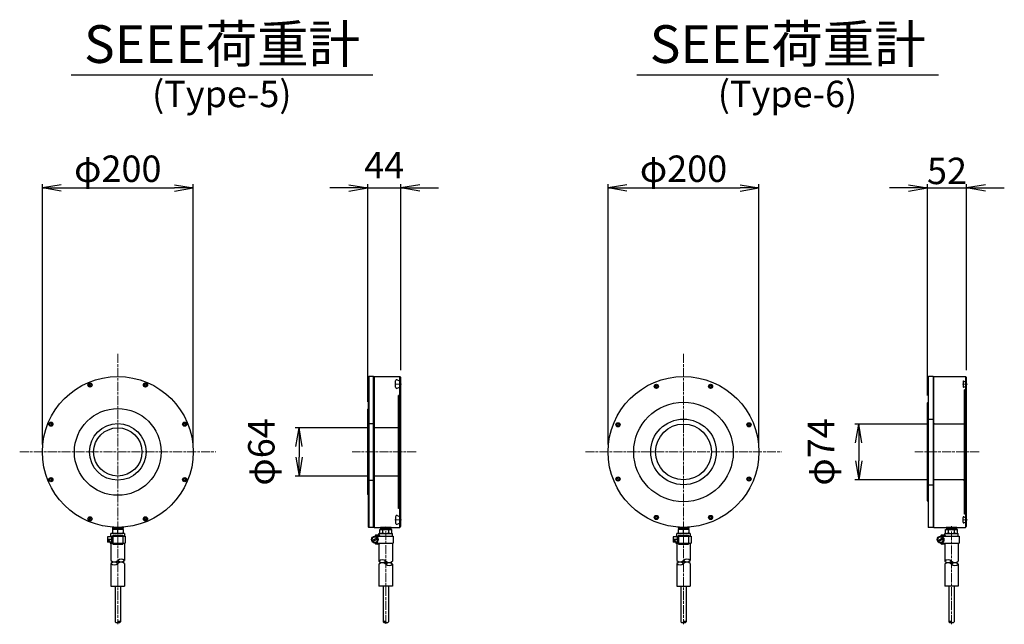
# Model space of a CAD drawing. Extents: x 248 to 3054, y 18 to 1859.
# Drawn here: x 248 to 1554, y 29 to 830 of the extents above; entities that cross this region are included whole.
import ezdxf
from ezdxf.enums import TextEntityAlignment as Align

# ---------------------------------------------------------------- set-up
doc = ezdxf.new("R2010")
doc.units = 0
doc.header["$MEASUREMENT"] = 0
doc.linetypes.add('_SXF_LINETYPE_chain', pattern=[18.5, 12, -1.5, 3.5, -1.5])
doc.layers.get('0').update_dxf_attribs({"linetype": 'CONTINUOUS'})
doc.layers.get('Defpoints').update_dxf_attribs({"linetype": 'CONTINUOUS'})
for name, color, linetype, lineweight in [('D-BMK', 2, '_SXF_LINETYPE_chain', 13), ('D-STR', 1, 'CONTINUOUS', 25), ('D-STR-DIM', 7, 'CONTINUOUS', 13), ('D-TTL-LINE', 7, 'CONTINUOUS', 25), ('D-TTL-TXT', 7, 'CONTINUOUS', 13)]:
    doc.layers.add(name, color=color, linetype=linetype, lineweight=lineweight)
doc.styles.add('ＭＳ ゴシック', font='msgothic.ttc')
doc.dimstyles.new('DIM10', dxfattribs={"dimscale": 10, "dimtxt": 3.5, "dimasz": 2.5, "dimexe": 0.5, "dimexo": 1, "dimgap": 0.5, "dimtad": 1, "dimdec": 0, "dimzin": 0, "dimdsep": 46, "dimtxsty": 'ＭＳ ゴシック', "dimblk": 'OPEN', "dimcen": 1, "dimadec": 0, "dimazin": 0, "dimtfac": 1, "dimtdec": 0, "dimtmove": 2, "dimatfit": 3, "dimldrblk": 'OPEN', "dimfxl": 1, "dimtolj": 1, "dimtzin": 0, "dimarcsym": 0})

# ---------------------------------------------------------------- blocks, each defined once
blk = doc.blocks.new('_Open')
at = {"color": 0, "linetype": 'ByBlock', "lineweight": -2}
for p, q in [((-1, 0.167), (0, 0)), ((-1, -0.167), (0, 0)), ((0, 0), (-1, 0))]:
    blk.add_line(p, q, dxfattribs=at)
blk = doc.blocks.new('*D104')
at = {"layer": 'D-STR-DIM', "color": 0, "lineweight": -2}
for p, q in [((278.4, 267.1), (278.4, 612.1)), ((303.4, 607.1), (453.4, 607.1)), ((478.4, 267.1), (478.4, 612.1))]:
    blk.add_line(p, q, dxfattribs=at)
at = {"layer": 'Defpoints', "color": 0}
for p in [(478.4, 607.1), (278.4, 257.1), (478.4, 257.1)]:
    blk.add_point(p, dxfattribs=at)
at = {"layer": 'D-STR-DIM', "color": 0, "lineweight": -2, "xscale": 25, "yscale": 25, "zscale": 25, "rotation": 180}
blk.add_blockref('_Open', (278.4, 607.1), dxfattribs=at)
at = {"layer": 'D-STR-DIM', "color": 0, "lineweight": -2, "xscale": 25, "yscale": 25, "zscale": 25}
blk.add_blockref('_Open', (478.4, 607.1), dxfattribs=at)
at = {"layer": 'D-STR-DIM', "color": 0, "linetype": 'ByBlock', "insert": (378.4, 632.5), "char_height": 35, "attachment_point": 5, "style": 'ＭＳ ゴシック'}
blk.add_mtext('\\A1;φ200', dxfattribs=at)
blk = doc.blocks.new('*D105')
at = {"layer": 'D-STR-DIM', "color": 0, "lineweight": -2}
for p, q in [((684.7, 607.1), (659.7, 607.1)), ((709.7, 323.6), (709.7, 612.1)), ((709.7, 607.1), (753.7, 607.1)), ((753.7, 365.6), (753.7, 612.1)), ((778.7, 607.1), (803.7, 607.1))]:
    blk.add_line(p, q, dxfattribs=at)
at = {"layer": 'Defpoints', "color": 0}
for p in [(753.7, 607.1), (753.7, 355.6), (709.7, 313.6)]:
    blk.add_point(p, dxfattribs=at)
at = {"layer": 'D-STR-DIM', "color": 0, "lineweight": -2, "xscale": 25, "yscale": 25, "zscale": 25}
blk.add_blockref('_Open', (709.7, 607.1), dxfattribs=at)
at = {"layer": 'D-STR-DIM', "color": 0, "lineweight": -2, "xscale": 25, "yscale": 25, "zscale": 25, "rotation": 180}
blk.add_blockref('_Open', (753.7, 607.1), dxfattribs=at)
at = {"layer": 'D-STR-DIM', "color": 0, "linetype": 'ByBlock', "insert": (731.7, 637.1), "char_height": 35, "attachment_point": 5, "style": 'ＭＳ ゴシック'}
blk.add_mtext('\\A1;44', dxfattribs=at)
blk = doc.blocks.new('*D106')
at = {"layer": 'D-STR-DIM', "color": 0, "lineweight": -2}
for p, q in [((708.7, 289.1), (613.7, 289.1)), ((618.7, 264.1), (618.7, 250.1)), ((708.7, 225.1), (613.7, 225.1))]:
    blk.add_line(p, q, dxfattribs=at)
at = {"layer": 'Defpoints', "color": 0}
for p in [(718.7, 289.1), (618.7, 225.1), (718.7, 225.1)]:
    blk.add_point(p, dxfattribs=at)
at = {"layer": 'D-STR-DIM', "color": 0, "lineweight": -2, "xscale": 25, "yscale": 25, "zscale": 25}
for p, rotation in [((618.7, 289.1), 90), ((618.7, 225.1), 270)]:
    blk.add_blockref('_Open', p, dxfattribs=dict(at, rotation=rotation))
at = {"layer": 'D-STR-DIM', "color": 0, "linetype": 'ByBlock', "insert": (568.7, 257.1), "char_height": 35, "attachment_point": 5, "rotation": 90, "style": 'ＭＳ ゴシック'}
blk.add_mtext('\\A1;φ64', dxfattribs=at)
blk = doc.blocks.new('*D107')
at = {"layer": 'D-STR-DIM', "color": 0, "lineweight": -2}
for p, q in [((1028.4, 267.1), (1028.4, 612.1)), ((1053.4, 607.1), (1203.4, 607.1)), ((1228.4, 267.1), (1228.4, 612.1))]:
    blk.add_line(p, q, dxfattribs=at)
at = {"layer": 'Defpoints', "color": 0}
for p in [(1228.4, 607.1), (1028.4, 257.1), (1228.4, 257.1)]:
    blk.add_point(p, dxfattribs=at)
at = {"layer": 'D-STR-DIM', "color": 0, "lineweight": -2, "xscale": 25, "yscale": 25, "zscale": 25, "rotation": 180}
blk.add_blockref('_Open', (1028.4, 607.1), dxfattribs=at)
at = {"layer": 'D-STR-DIM', "color": 0, "lineweight": -2, "xscale": 25, "yscale": 25, "zscale": 25}
blk.add_blockref('_Open', (1228.4, 607.1), dxfattribs=at)
at = {"layer": 'D-STR-DIM', "color": 0, "linetype": 'ByBlock', "insert": (1128.4, 632.5), "char_height": 35, "attachment_point": 5, "style": 'ＭＳ ゴシック'}
blk.add_mtext('\\A1;φ200', dxfattribs=at)
blk = doc.blocks.new('*D108')
at = {"layer": 'D-STR-DIM', "color": 0, "lineweight": -2}
for p, q in [((1426.7, 607.1), (1401.7, 607.1)), ((1451.7, 332.1), (1451.7, 612.1)), ((1451.7, 607.1), (1503.7, 607.1)), ((1503.7, 365.6), (1503.7, 612.1)), ((1528.7, 607.1), (1553.7, 607.1))]:
    blk.add_line(p, q, dxfattribs=at)
at = {"layer": 'Defpoints', "color": 0}
for p in [(1503.7, 607.1), (1503.7, 355.6), (1451.7, 322.1)]:
    blk.add_point(p, dxfattribs=at)
at = {"layer": 'D-STR-DIM', "color": 0, "lineweight": -2, "xscale": 25, "yscale": 25, "zscale": 25}
blk.add_blockref('_Open', (1451.7, 607.1), dxfattribs=at)
at = {"layer": 'D-STR-DIM', "color": 0, "lineweight": -2, "xscale": 25, "yscale": 25, "zscale": 25, "rotation": 180}
blk.add_blockref('_Open', (1503.7, 607.1), dxfattribs=at)
at = {"layer": 'D-STR-DIM', "color": 0, "linetype": 'ByBlock', "insert": (1477.7, 629.6), "char_height": 35, "attachment_point": 5, "style": 'ＭＳ ゴシック'}
blk.add_mtext('\\A1;52', dxfattribs=at)
blk = doc.blocks.new('*D109')
at = {"layer": 'D-STR-DIM', "color": 0, "lineweight": -2}
for p, q in [((1450.7, 294.1), (1355.7, 294.1)), ((1360.7, 269.1), (1360.7, 245.1)), ((1450.7, 220.1), (1355.7, 220.1))]:
    blk.add_line(p, q, dxfattribs=at)
at = {"layer": 'Defpoints', "color": 0}
for p in [(1460.7, 294.1), (1360.7, 220.1), (1460.7, 220.1)]:
    blk.add_point(p, dxfattribs=at)
at = {"layer": 'D-STR-DIM', "color": 0, "lineweight": -2, "xscale": 25, "yscale": 25, "zscale": 25}
for p, rotation in [((1360.7, 294.1), 90), ((1360.7, 220.1), 270)]:
    blk.add_blockref('_Open', p, dxfattribs=dict(at, rotation=rotation))
at = {"layer": 'D-STR-DIM', "color": 0, "linetype": 'ByBlock', "insert": (1310.7, 257.1), "char_height": 35, "attachment_point": 5, "rotation": 90, "style": 'ＭＳ ゴシック'}
blk.add_mtext('\\A1;φ74', dxfattribs=at)

msp = doc.modelspace()

# ---------------------------------------------------------------- linework, layer by layer
at = {"layer": 'D-BMK'}
for p, q in [((378.4, 387.1), (378.4, 28.6)), ((1128.4, 387.1), (1128.4, 28.6)), ((745.7, 347.1), (754.7, 347.1)), ((1505, 347.1), (1498.3, 347.1)), ((248.4, 257.1), (508.4, 257.1)), ((774.2, 257.1), (689.2, 257.1)), ((998.4, 257.1), (1258.4, 257.1)), ((1520.2, 257.1), (1435.2, 257.1)), ((733.7, 29.2), (733.7, 158.9)), ((745.7, 167.1), (754.7, 167.1)), ((1483.7, 28.7), (1483.7, 158.9)), ((1505, 167.1), (1498.3, 167.1))]:
    msp.add_line(p, q, dxfattribs=at)
at = {"layer": 'D-STR'}
for p, q in [((710.7, 356.6), (711.2, 357.1)), ((710.7, 157.6), (710.7, 356.6)), ((717.2, 357.1), (711.2, 357.1)), ((711.2, 357.1), (711.2, 157.1)), ((717.2, 357.1), (717.7, 356.6)), ((717.2, 157.1), (717.2, 357.1)), ((717.7, 356.6), (718.2, 357.1)), ((717.7, 157.6), (717.7, 356.6)), ((718.2, 357.1), (752.2, 357.1)), ((718.2, 357.1), (718.2, 157.1)), ((748.9, 352.8), (753, 351)), ((752.2, 357.1), (753.7, 355.6)), ((752.2, 157.1), (752.2, 357.1)), ((753.7, 158.6), (753.7, 355.6)), ((1452.7, 356.6), (1453.2, 357.1)), ((1452.7, 356.6), (1452.7, 157.6)), ((1459.2, 357.1), (1453.2, 357.1)), ((1453.2, 157.1), (1453.2, 357.1)), ((1459.2, 357.1), (1459.7, 356.6)), ((1459.2, 357.1), (1459.2, 157.1)), ((1459.7, 356.6), (1460.2, 357.1)), ((1459.7, 356.6), (1459.7, 157.6)), ((1460.2, 357.1), (1502.2, 357.1)), ((1460.2, 157.1), (1460.2, 357.1)), ((1502.2, 357.1), (1503.7, 355.6)), ((1502.2, 357.1), (1502.2, 157.1)), ((1503.7, 158.6), (1503.7, 355.6)), ((341.1, 347.2), (340.2, 346)), ((340.2, 346), (340.7, 344.7)), ((340.7, 344.7), (342.2, 344.5)), ((342.5, 347), (341.1, 347.2)), ((342.2, 344.5), (343.1, 345.6)), ((343.1, 345.6), (342.5, 347)), ((413.7, 345.6), (414.2, 347)), ((414.6, 344.5), (413.7, 345.6)), ((414.2, 347), (415.7, 347.2)), ((416, 344.7), (414.6, 344.5)), ((415.7, 347.2), (416.5, 346)), ((416.5, 346), (416, 344.7)), ((746.7, 342.9), (746.7, 351.3)), ((748.9, 341.5), (753, 343.3)), ((1091.8, 345.3), (1091, 344.2)), ((1091, 344.2), (1091.5, 342.8)), ((1091.5, 342.8), (1092.9, 342.6)), ((1093.3, 345.1), (1091.8, 345.3)), ((1092.9, 342.6), (1093.8, 343.8)), ((1093.8, 343.8), (1093.3, 345.1)), ((1162.9, 343.8), (1163.5, 345.1)), ((1163.8, 342.6), (1162.9, 343.8)), ((1163.5, 345.1), (1164.9, 345.3)), ((1165.2, 342.8), (1163.8, 342.6)), ((1164.9, 345.3), (1165.8, 344.2)), ((1165.8, 344.2), (1165.2, 342.8)), ((1499, 350.4), (1499, 343.9)), ((1500.1, 351.1), (1503.1, 349.8)), ((1500.1, 343.1), (1503.1, 344.5)), ((1500.7, 174.6), (1500.7, 339.6)), ((1503.2, 339.6), (1500.7, 339.6)), ((1503.2, 339.6), (1503.7, 340.1)), ((750.7, 182.1), (750.7, 332.1)), ((753.2, 332.1), (750.7, 332.1)), ((753.2, 332.1), (753.7, 332.6)), ((709.7, 313.6), (710.7, 314.6)), ((709.7, 200.6), (709.7, 313.6)), ((1451.7, 322.1), (1452.7, 323.1)), ((1451.7, 192.1), (1451.7, 322.1)), ((1451.7, 301.1), (1452.2, 300.6)), ((1452.2, 300.6), (1459.7, 300.6)), ((289.5, 295.3), (288.3, 294.4)), ((288.3, 294.4), (288.5, 293)), ((288.5, 293), (289.9, 292.4)), ((290.8, 294.8), (289.5, 295.3)), ((289.9, 292.4), (291, 293.3)), ((291, 293.3), (290.8, 294.8)), ((465.7, 293.3), (465.9, 294.8)), ((466.9, 292.4), (465.7, 293.3)), ((465.9, 294.8), (467.2, 295.3)), ((468.2, 293), (466.9, 292.4)), ((467.2, 295.3), (468.4, 294.4)), ((468.4, 294.4), (468.2, 293)), ((709.7, 295.1), (710.2, 294.6)), ((710.2, 294.6), (717.7, 294.6)), ((717.7, 290.1), (718.7, 289.1)), ((749.7, 289.1), (718.7, 289.1)), ((750.7, 290.1), (749.7, 289.1)), ((1041.3, 294.5), (1040.2, 293.7)), ((1040.2, 293.7), (1040.4, 292.2)), ((1040.4, 292.2), (1041.7, 291.7)), ((1042.7, 294), (1041.3, 294.5)), ((1041.7, 291.7), (1042.9, 292.6)), ((1042.9, 292.6), (1042.7, 294)), ((1213.9, 292.6), (1214.1, 294)), ((1215, 291.7), (1213.9, 292.6)), ((1214.1, 294), (1215.4, 294.5)), ((1216.4, 292.2), (1215, 291.7)), ((1215.4, 294.5), (1216.5, 293.7)), ((1216.5, 293.7), (1216.4, 292.2)), ((1459.7, 295.1), (1460.7, 294.1)), ((1499.7, 294.1), (1460.7, 294.1)), ((1500.7, 295.1), (1499.7, 294.1)), ((717.7, 224.1), (718.7, 225.1)), ((749.7, 225.1), (718.7, 225.1)), ((749.7, 225.1), (750.7, 224.1)), ((1040.4, 222), (1040.2, 220.6)), ((1041.7, 222.6), (1040.4, 222)), ((1042.9, 221.7), (1041.7, 222.6)), ((1213.9, 221.7), (1215, 222.6)), ((1215, 222.6), (1216.4, 222)), ((1216.4, 222), (1216.5, 220.6)), ((288.5, 221.3), (288.3, 219.8)), ((288.3, 219.8), (289.5, 219)), ((289.9, 221.8), (288.5, 221.3)), ((289.5, 219), (290.8, 219.5)), ((291, 220.9), (289.9, 221.8)), ((290.8, 219.5), (291, 220.9)), ((465.7, 220.9), (466.9, 221.8)), ((465.9, 219.5), (465.7, 220.9)), ((467.2, 219), (465.9, 219.5)), ((466.9, 221.8), (468.2, 221.3)), ((468.4, 219.8), (467.2, 219)), ((468.2, 221.3), (468.4, 219.8)), ((709.7, 219.1), (710.2, 219.6)), ((710.2, 219.6), (717.7, 219.6)), ((1040.2, 220.6), (1041.3, 219.7)), ((1041.3, 219.7), (1042.7, 220.3)), ((1042.7, 220.3), (1042.9, 221.7)), ((1214.1, 220.3), (1213.9, 221.7)), ((1215.4, 219.7), (1214.1, 220.3)), ((1216.5, 220.6), (1215.4, 219.7)), ((1451.7, 213.1), (1452.2, 213.6)), ((1452.2, 213.6), (1459.7, 213.6)), ((1459.7, 219.1), (1460.7, 220.1)), ((1499.7, 220.1), (1460.7, 220.1)), ((1499.7, 220.1), (1500.7, 219.1)), ((709.7, 200.6), (710.7, 199.6)), ((1451.7, 192.1), (1452.7, 191.1)), ((342.2, 169.8), (340.7, 169.6)), ((343.1, 168.6), (342.2, 169.8)), ((413.7, 168.6), (414.6, 169.8)), ((414.6, 169.8), (416, 169.6)), ((746.7, 171.3), (746.7, 162.9)), ((748.9, 172.8), (753, 171)), ((753.2, 182.1), (750.7, 182.1)), ((753.2, 182.1), (753.7, 181.6)), ((1091.5, 171.4), (1091, 170.1)), ((1091, 170.1), (1091.8, 169)), ((1092.9, 171.6), (1091.5, 171.4)), ((1093.8, 170.5), (1092.9, 171.6)), ((1093.3, 169.1), (1093.8, 170.5)), ((1162.9, 170.5), (1163.8, 171.6)), ((1163.5, 169.1), (1162.9, 170.5)), ((1163.8, 171.6), (1165.2, 171.4)), ((1165.8, 170.1), (1164.9, 169)), ((1165.2, 171.4), (1165.8, 170.1)), ((1499, 163.9), (1499, 170.4)), ((1500.1, 171.1), (1503.1, 169.8)), ((1503.2, 174.6), (1500.7, 174.6)), ((1503.2, 174.6), (1503.7, 174.1)), ((340.7, 169.6), (340.2, 168.3)), ((340.2, 168.3), (341.1, 167.1)), ((341.1, 167.1), (342.5, 167.3)), ((342.5, 167.3), (343.1, 168.6)), ((371.4, 157.4), (371.4, 156.2)), ((371.6, 157.4), (371.6, 156.1)), ((385.1, 157.4), (385.1, 156.1)), ((385.4, 157.4), (385.4, 156.2)), ((414.2, 167.3), (413.7, 168.6)), ((415.7, 167.1), (414.2, 167.3)), ((416.5, 168.3), (415.7, 167.1)), ((416, 169.6), (416.5, 168.3)), ((710.7, 157.6), (711.2, 157.1)), ((717.2, 157.1), (711.2, 157.1)), ((717.2, 157.1), (717.7, 157.6)), ((717.7, 157.6), (718.2, 157.1)), ((718.2, 157.1), (726.7, 157.1)), ((726.7, 157.1), (726.8, 157.2)), ((726.7, 157.1), (726.7, 156.2)), ((726.7, 157.1), (726.7, 157.1)), ((726.8, 157.2), (727.1, 157.2)), ((726.9, 157.2), (726.9, 156.1)), ((727.1, 157.2), (727.6, 157.3)), ((727.6, 157.3), (728.3, 157.3)), ((728.3, 157.3), (729.2, 157.3)), ((729.2, 157.3), (730.2, 157.3)), ((730.2, 157.3), (731.3, 157.4)), ((731.3, 157.4), (732.5, 157.4)), ((732.5, 157.4), (733.7, 157.4)), ((733.7, 157.4), (734.9, 157.4)), ((734.9, 157.4), (736.1, 157.4)), ((736.1, 157.4), (737.2, 157.3)), ((737.2, 157.3), (738.2, 157.3)), ((738.2, 157.3), (739.1, 157.3)), ((739.1, 157.3), (739.8, 157.3)), ((739.8, 157.3), (740.3, 157.2)), ((740.3, 157.2), (740.6, 157.2)), ((740.4, 157.2), (740.4, 156.1)), ((740.6, 157.2), (740.7, 157.1)), ((740.7, 157.1), (740.7, 156.2)), ((740.7, 157.1), (752.2, 157.1)), ((740.7, 157.1), (740.7, 157.1)), ((748.9, 161.5), (753, 163.3)), ((752.2, 157.1), (753.7, 158.6)), ((1091.8, 169), (1093.3, 169.1)), ((1121.4, 157.4), (1121.4, 156.2)), ((1121.6, 157.4), (1121.6, 156.1)), ((1135.1, 157.4), (1135.1, 156.1)), ((1135.4, 157.4), (1135.4, 156.2)), ((1164.9, 169), (1163.5, 169.1)), ((1452.7, 157.6), (1453.2, 157.1)), ((1459.2, 157.1), (1453.2, 157.1)), ((1459.2, 157.1), (1459.7, 157.6)), ((1459.7, 157.6), (1460.2, 157.1)), ((1460.2, 157.1), (1476.7, 157.1)), ((1476.7, 157.1), (1476.8, 157.2)), ((1476.7, 157.1), (1476.7, 156.2)), ((1476.7, 157.1), (1476.7, 157.1)), ((1476.8, 157.2), (1477.1, 157.2)), ((1476.9, 157.2), (1476.9, 156.1)), ((1477.1, 157.2), (1477.6, 157.3)), ((1477.6, 157.3), (1478.3, 157.3)), ((1478.3, 157.3), (1479.2, 157.3)), ((1479.2, 157.3), (1480.2, 157.3)), ((1480.2, 157.3), (1481.3, 157.4)), ((1481.3, 157.4), (1482.5, 157.4)), ((1482.5, 157.4), (1483.7, 157.4)), ((1483.7, 157.4), (1484.9, 157.4)), ((1484.9, 157.4), (1486.1, 157.4)), ((1486.1, 157.4), (1487.2, 157.3)), ((1487.2, 157.3), (1488.2, 157.3)), ((1488.2, 157.3), (1489.1, 157.3)), ((1489.1, 157.3), (1489.8, 157.3)), ((1489.8, 157.3), (1490.3, 157.2)), ((1490.3, 157.2), (1490.6, 157.2)), ((1490.4, 157.2), (1490.4, 156.1)), ((1490.6, 157.2), (1490.7, 157.1)), ((1490.7, 157.1), (1490.7, 156.2)), ((1490.7, 157.1), (1502.2, 157.1)), ((1490.7, 157.1), (1490.7, 157.1)), ((1500.1, 163.1), (1503.1, 164.5)), ((1502.2, 157.1), (1503.7, 158.6)), ((369.9, 144.4), (364.9, 144.4)), ((364.9, 144.4), (364.9, 137.4)), ((368.4, 145.6), (368.4, 144.4)), ((368.4, 145.6), (371.9, 145.6)), ((387.4, 149.1), (369.4, 149.1)), ((369.4, 145.6), (369.4, 149.1)), ((369.9, 145.4), (384.9, 145.4)), ((369.9, 145.4), (369.9, 136.4)), ((371.4, 156.2), (385.4, 156.2)), ((371.6, 156.1), (371.4, 156.2)), ((385.4, 154.1), (371.4, 154.1)), ((371.4, 154.1), (371.4, 149.9)), ((371.4, 149.9), (372.8, 149.1)), ((385.1, 156.1), (371.6, 156.1)), ((371.6, 156.1), (371.6, 154.1)), ((371.9, 146.9), (371.9, 134.9)), ((371.9, 146.9), (384.9, 146.9)), ((378.4, 149.9), (378.4, 154.1)), ((385.4, 149.9), (384, 149.1)), ((384.9, 146.9), (384.9, 134.9)), ((384.9, 145.6), (388.4, 145.6)), ((385.1, 156.1), (385.4, 156.2)), ((385.1, 156.1), (385.1, 154.1)), ((385.4, 154.1), (385.4, 149.9)), ((387.4, 149.1), (387.4, 145.6)), ((388.4, 145.6), (388.4, 136.1)), ((715.1, 140.9), (717.2, 144.4)), ((717.2, 144.4), (721.2, 144.4)), ((719.2, 145.4), (719.7, 145.4)), ((719.7, 145.4), (719.7, 145.9)), ((724.7, 146.9), (720.7, 146.9)), ((721.2, 144.9), (721.2, 145.9)), ((723.2, 140.9), (721.2, 144.4)), ((722.2, 145.9), (722.2, 144.2)), ((724.7, 145.9), (722.2, 145.9)), ((722.2, 145.6), (743.7, 145.6)), ((724.7, 149.1), (742.7, 149.1)), ((724.7, 146.9), (724.7, 149.1)), ((724.7, 145.9), (724.7, 145.6)), ((725.6, 154.1), (741.8, 154.1)), ((725.6, 149.7), (725.6, 154.1)), ((726.7, 149.1), (725.6, 149.7)), ((725.7, 145.9), (725.7, 145.6)), ((740.7, 156.2), (726.7, 156.2)), ((726.9, 156.1), (726.7, 156.2)), ((726.9, 156.1), (740.4, 156.1)), ((726.9, 156.1), (726.9, 154.1)), ((729.6, 149.7), (729.6, 154.1)), ((737.7, 149.7), (737.7, 154.1)), ((740.4, 156.1), (740.7, 156.2)), ((740.4, 156.1), (740.4, 154.1)), ((740.7, 149.1), (741.8, 149.7)), ((741.8, 149.7), (741.8, 154.1)), ((742.7, 145.6), (742.7, 149.1)), ((743.7, 145.6), (743.7, 136.1)), ((1119.9, 144.4), (1114.9, 144.4)), ((1114.9, 144.4), (1114.9, 137.4)), ((1118.4, 145.6), (1118.4, 144.4)), ((1118.4, 145.6), (1121.9, 145.6)), ((1137.4, 149.1), (1119.4, 149.1)), ((1119.4, 145.6), (1119.4, 149.1)), ((1119.9, 145.4), (1134.9, 145.4)), ((1119.9, 145.4), (1119.9, 136.4)), ((1121.4, 156.2), (1135.4, 156.2)), ((1121.6, 156.1), (1121.4, 156.2)), ((1135.4, 154.1), (1121.4, 154.1)), ((1121.4, 154.1), (1121.4, 149.9)), ((1121.4, 149.9), (1122.8, 149.1)), ((1135.1, 156.1), (1121.6, 156.1)), ((1121.6, 156.1), (1121.6, 154.1)), ((1121.9, 146.9), (1121.9, 134.9)), ((1121.9, 146.9), (1134.9, 146.9)), ((1128.4, 149.9), (1128.4, 154.1)), ((1135.4, 149.9), (1134, 149.1)), ((1134.9, 146.9), (1134.9, 134.9)), ((1134.9, 145.6), (1138.4, 145.6)), ((1135.1, 156.1), (1135.4, 156.2)), ((1135.1, 156.1), (1135.1, 154.1)), ((1135.4, 154.1), (1135.4, 149.9)), ((1137.4, 149.1), (1137.4, 145.6)), ((1138.4, 145.6), (1138.4, 136.1)), ((1465.1, 140.9), (1467.2, 144.4)), ((1467.2, 144.4), (1471.2, 144.4)), ((1469.2, 145.4), (1469.7, 145.4)), ((1469.7, 145.4), (1469.7, 145.9)), ((1474.7, 146.9), (1470.7, 146.9)), ((1471.2, 144.9), (1471.2, 145.9)), ((1473.2, 140.9), (1471.2, 144.4)), ((1472.2, 145.9), (1472.2, 144.2)), ((1474.7, 145.9), (1472.2, 145.9)), ((1472.2, 145.6), (1493.7, 145.6)), ((1474.7, 149.1), (1492.7, 149.1)), ((1474.7, 146.9), (1474.7, 149.1)), ((1474.7, 145.9), (1474.7, 145.6)), ((1475.6, 154.1), (1491.8, 154.1)), ((1475.6, 149.7), (1475.6, 154.1)), ((1476.7, 149.1), (1475.6, 149.7)), ((1475.7, 145.9), (1475.7, 145.6)), ((1490.7, 156.2), (1476.7, 156.2)), ((1476.9, 156.1), (1476.7, 156.2)), ((1476.9, 156.1), (1490.4, 156.1)), ((1476.9, 156.1), (1476.9, 154.1)), ((1479.6, 149.7), (1479.6, 154.1)), ((1487.7, 149.7), (1487.7, 154.1)), ((1490.4, 156.1), (1490.7, 156.2)), ((1490.4, 156.1), (1490.4, 154.1)), ((1490.7, 149.1), (1491.8, 149.7)), ((1491.8, 149.7), (1491.8, 154.1)), ((1492.7, 145.6), (1492.7, 149.1)), ((1493.7, 145.6), (1493.7, 136.1)), ((369.9, 140.9), (364.9, 140.9)), ((364.9, 139.8), (367.4, 139.8)), ((364.9, 138.5), (367.4, 138.5)), ((369.9, 137.4), (364.9, 137.4)), ((367.4, 139.8), (367.4, 138.5)), ((368.4, 137.4), (368.4, 136.1)), ((368.4, 136.1), (371.9, 136.1)), ((369.4, 136.1), (369.4, 113.3)), ((369.9, 136.4), (384.9, 136.4)), ((371.9, 134.9), (384.9, 134.9)), ((384.9, 136.1), (388.4, 136.1)), ((387.4, 136.1), (387.4, 113.3)), ((717.2, 137.4), (715.1, 140.9)), ((715.8, 139.8), (721.8, 143.3)), ((716.5, 138.5), (722.6, 142)), ((717.2, 137.4), (721.2, 137.4)), ((719.2, 136.4), (719.7, 136.4)), ((719.7, 135.9), (719.7, 136.4)), ((724.7, 134.9), (720.7, 134.9)), ((721.2, 137.4), (723.2, 140.9)), ((721.2, 135.9), (721.2, 136.8)), ((722.2, 137.5), (722.2, 135.9)), ((722.2, 136.1), (743.7, 136.1)), ((724.7, 135.9), (722.2, 135.9)), ((724.7, 136.1), (724.7, 135.9)), ((724.7, 134.9), (724.7, 112.3)), ((725.7, 135.9), (725.7, 136.1)), ((742.7, 136.1), (742.7, 112.3)), ((1119.9, 140.9), (1114.9, 140.9)), ((1114.9, 139.8), (1117.4, 139.8)), ((1114.9, 138.5), (1117.4, 138.5)), ((1119.9, 137.4), (1114.9, 137.4)), ((1117.4, 139.8), (1117.4, 138.5)), ((1118.4, 137.4), (1118.4, 136.1)), ((1118.4, 136.1), (1121.9, 136.1)), ((1119.4, 136.1), (1119.4, 113.3)), ((1119.9, 136.4), (1134.9, 136.4)), ((1121.9, 134.9), (1134.9, 134.9)), ((1134.9, 136.1), (1138.4, 136.1)), ((1137.4, 136.1), (1137.4, 113.3)), ((1467.2, 137.4), (1465.1, 140.9)), ((1465.8, 139.8), (1471.8, 143.3)), ((1466.5, 138.5), (1472.6, 142)), ((1467.2, 137.4), (1471.2, 137.4)), ((1469.2, 136.4), (1469.7, 136.4)), ((1469.7, 135.9), (1469.7, 136.4)), ((1474.7, 134.9), (1470.7, 134.9)), ((1471.2, 137.4), (1473.2, 140.9)), ((1471.2, 135.9), (1471.2, 136.8)), ((1472.2, 137.5), (1472.2, 135.9)), ((1472.2, 136.1), (1493.7, 136.1)), ((1474.7, 135.9), (1472.2, 135.9)), ((1474.7, 136.1), (1474.7, 135.9)), ((1474.7, 134.9), (1474.7, 112.3)), ((1475.7, 135.9), (1475.7, 136.1)), ((1492.7, 136.1), (1492.7, 112.3)), ((369.4, 109.3), (369.4, 79.2)), ((387.4, 109.3), (387.4, 79.2)), ((724.7, 108.3), (724.7, 79.2)), ((742.7, 108.3), (742.7, 79.2)), ((1119.4, 109.3), (1119.4, 79.2)), ((1137.4, 109.3), (1137.4, 79.2)), ((1474.7, 108.3), (1474.7, 79.2)), ((1492.7, 108.3), (1492.7, 79.2)), ((369.4, 79.2), (387.4, 79.2)), ((374.9, 79.2), (374.9, 31.7)), ((381.9, 79.2), (381.9, 31.7)), ((742.7, 79.2), (724.7, 79.2)), ((730.2, 79.2), (730.2, 31.7)), ((737.2, 79.2), (737.2, 31.7)), ((1119.4, 79.2), (1137.4, 79.2)), ((1124.9, 79.2), (1124.9, 31.7)), ((1131.9, 79.2), (1131.9, 31.7)), ((1492.7, 79.2), (1474.7, 79.2)), ((1480.2, 79.2), (1480.2, 31.7)), ((1487.2, 79.2), (1487.2, 31.7))]:
    msp.add_line(p, q, dxfattribs=at)
for centre, radius in [((378.4, 257.1), 100), ((1128.4, 257.1), 100), ((341.6, 345.8), 2.75), ((341.6, 345.8), 2.45), ((415.1, 345.8), 2.75), ((415.1, 345.8), 2.45), ((1092.4, 344), 2.75), ((1092.4, 344), 2.45), ((1164.3, 344), 2.75), ((1164.3, 344), 2.45), ((378.4, 257.1), 57.5), ((1128.4, 257.1), 66), ((1128.4, 257.1), 43.5), ((289.7, 293.9), 2.75), ((289.7, 293.9), 2.45), ((378.4, 257.1), 37.5), ((378.4, 257.1), 32), ((467.1, 293.9), 2.75), ((467.1, 293.9), 2.45), ((1041.5, 293.1), 2.75), ((1041.5, 293.1), 2.45), ((1128.4, 257.1), 37), ((1215.2, 293.1), 2.75), ((1215.2, 293.1), 2.45), ((289.7, 220.4), 2.75), ((289.7, 220.4), 2.45), ((467.1, 220.4), 2.75), ((467.1, 220.4), 2.45), ((1041.5, 221.2), 2.75), ((1041.5, 221.2), 2.45), ((1215.2, 221.2), 2.75), ((1215.2, 221.2), 2.45), ((341.6, 168.4), 2.75), ((341.6, 168.4), 2.45), ((415.1, 168.4), 2.75), ((415.1, 168.4), 2.45), ((1092.4, 170.3), 2.75), ((1092.4, 170.3), 2.45), ((1164.3, 170.3), 2.75), ((1164.3, 170.3), 2.45), ((719.2, 140.9), 4.5), ((1469.2, 140.9), 4.5)]:
    msp.add_circle(centre, radius, dxfattribs=at)
for centre, radius, start, end in [((748.3, 351.3), 1.6, 66, 180), ((748.3, 342.9), 1.6, 180, 294), ((753.2, 351.5), 0.5, 246, 0), ((753.2, 342.8), 0.5, 0, 114), ((1499.8, 350.4), 0.8, 66, 180), ((1499.8, 343.9), 0.8, 180, 294), ((1503.3, 350.1), 0.4, 246, 0), ((1503.3, 344.1), 0.4, 0, 114), ((748.3, 171.3), 1.6, 66, 180), ((753.2, 171.5), 0.5, 246, 0), ((1499.8, 170.4), 0.8, 66, 180), ((1503.3, 170.1), 0.4, 246, 0), ((748.3, 162.9), 1.6, 180, 294), ((753.2, 162.8), 0.5, 0, 114), ((1499.8, 163.9), 0.8, 180, 294), ((1503.3, 164.1), 0.4, 0, 114), ((374.9, 157.1), 7.98, 243.9723, 296.0277), ((381.9, 157.1), 7.98, 243.9723, 296.0277), ((720.7, 145.9), 1, 90, 180), ((722.2, 145.9), 1, 90, 180), ((724.7, 145.9), 1, 0, 90), ((726.6, 156.7), 7.57, 270.4076, 293.4573), ((733.3, 160.2), 11.1, 250.5698, 271.8423), ((734, 160.2), 11.1, 268.1578, 289.4303), ((740.7, 156.7), 7.57, 246.5427, 269.5924), ((1124.9, 157.1), 7.98, 243.9723, 296.0277), ((1131.9, 157.1), 7.98, 243.9723, 296.0277), ((1470.7, 145.9), 1, 90, 180), ((1472.2, 145.9), 1, 90, 180), ((1474.7, 145.9), 1, 0, 90), ((1476.6, 156.7), 7.57, 270.4076, 293.4573), ((1483.3, 160.2), 11.1, 250.5698, 271.8423), ((1484, 160.2), 11.1, 268.1578, 289.4303), ((1490.7, 156.7), 7.57, 246.5427, 269.5924), ((720.7, 135.9), 1, 180, 270), ((722.2, 135.9), 1, 180, 270), ((724.7, 135.9), 1, 270, 0), ((1470.7, 135.9), 1, 180, 270), ((1472.2, 135.9), 1, 180, 270), ((1474.7, 135.9), 1, 270, 0), ((373.9, 118.3), 6.75, 228.19, 311.81), ((373.9, 104.3), 6.75, 48.19, 131.81), ((373.9, 114.4), 6.75, 228.19, 311.81), ((382.9, 108.2), 6.75, 48.19, 131.81), ((382.9, 118.3), 6.75, 228.19, 311.81), ((382.9, 104.3), 6.75, 48.19, 131.81), ((729.2, 107.2), 6.75, 48.19, 131.81), ((729.2, 117.3), 6.75, 228.19, 311.81), ((729.2, 103.3), 6.75, 48.19, 131.81), ((738.2, 117.3), 6.75, 228.19, 311.81), ((738.2, 103.3), 6.75, 48.19, 131.81), ((738.2, 113.4), 6.75, 228.19, 311.81), ((1123.9, 118.3), 6.75, 228.19, 311.81), ((1123.9, 104.3), 6.75, 48.19, 131.81), ((1123.9, 114.4), 6.75, 228.19, 311.81), ((1132.9, 108.2), 6.75, 48.19, 131.81), ((1132.9, 118.3), 6.75, 228.19, 311.81), ((1132.9, 104.3), 6.75, 48.19, 131.81), ((1479.2, 107.2), 6.75, 48.19, 131.81), ((1479.2, 117.3), 6.75, 228.19, 311.81), ((1479.2, 103.3), 6.75, 48.19, 131.81), ((1488.2, 117.3), 6.75, 228.19, 311.81), ((1488.2, 103.3), 6.75, 48.19, 131.81), ((1488.2, 113.4), 6.75, 228.19, 311.81), ((376.6, 33.7), 2.63, 228.19, 311.81), ((380.1, 29.8), 2.63, 48.19, 131.81), ((380.1, 33.7), 2.63, 228.19, 311.81), ((731.9, 29.8), 2.63, 48.19, 131.81), ((731.9, 33.7), 2.63, 228.19, 311.81), ((735.4, 33.7), 2.63, 228.19, 311.81), ((1126.6, 33.7), 2.63, 228.19, 311.81), ((1130.1, 29.8), 2.63, 48.19, 131.81), ((1130.1, 33.7), 2.63, 228.19, 311.81), ((1481.9, 29.8), 2.63, 48.19, 131.81), ((1481.9, 33.7), 2.63, 228.19, 311.81), ((1485.4, 33.7), 2.63, 228.19, 311.81)]:
    msp.add_arc(centre, radius, start, end, dxfattribs=at)
at = {"layer": 'D-TTL-LINE'}
for p, q in [((316.6, 757.1), (716.6, 757.1)), ((1066.6, 757.1), (1466.6, 757.1))]:
    msp.add_line(p, q, dxfattribs=at)

# ---------------------------------------------------------------- texts
at = {"layer": 'D-TTL-TXT', "style": 'ＭＳ ゴシック'}
for p in [(516.6, 757.1), (1266.6, 757.1)]:
    msp.add_text('SEEE荷重計', height=50, dxfattribs=at).set_placement(p, align=Align.BOTTOM_CENTER)
for s, p in [('(Type-5)', (516.3, 727.1)), ('(Type-6)', (1266.3, 727.1))]:
    msp.add_text(s, height=35, dxfattribs=at).set_placement(p, align=Align.MIDDLE)

# ---------------------------------------------------------------- dimensions: what is measured, and where the dimension line sits
at = {"layer": 'D-STR-DIM'}
for base, p1, p2, picture, middle in [((478.4, 607.1), (278.4, 257.1), (478.4, 257.1), '*D104', (378.4, 632.5)), ((1228.4, 607.1), (1028.4, 257.1), (1228.4, 257.1), '*D107', (1128.4, 632.5))]:
    dim = msp.add_linear_dim(base=base, p1=p1, p2=p2, dimstyle='DIM10', override={"dimpost": 'φ<>'}, dxfattribs=at)
    dim.commit()
    dim.dimension.update_dxf_attribs({"geometry": picture, "text_midpoint": middle})
for base, p1, p2, picture, middle in [((753.7, 607.1), (709.7, 313.6), (753.7, 355.6), '*D105', (731.7, 637.1)), ((1503.7, 607.1), (1451.7, 322.1), (1503.7, 355.6), '*D108', (1477.7, 629.6))]:
    dim = msp.add_linear_dim(base=base, p1=p1, p2=p2, dimstyle='DIM10', dxfattribs=at)
    dim.commit()
    dim.dimension.update_dxf_attribs({"geometry": picture, "text_midpoint": middle})
for base, p1, p2, picture, middle in [((618.7, 225.1), (718.7, 289.1), (718.7, 225.1), '*D106', (568.7, 257.1)), ((1360.7, 220.1), (1460.7, 294.1), (1460.7, 220.1), '*D109', (1310.7, 257.1))]:
    dim = msp.add_linear_dim(base=base, p1=p1, p2=p2, angle=90, dimstyle='DIM10', override={"dimpost": 'φ<>'}, dxfattribs=at)
    dim.commit()
    dim.dimension.update_dxf_attribs({"geometry": picture, "text_midpoint": middle, "dimtype": 160})

doc.saveas('drawing.dxf')
